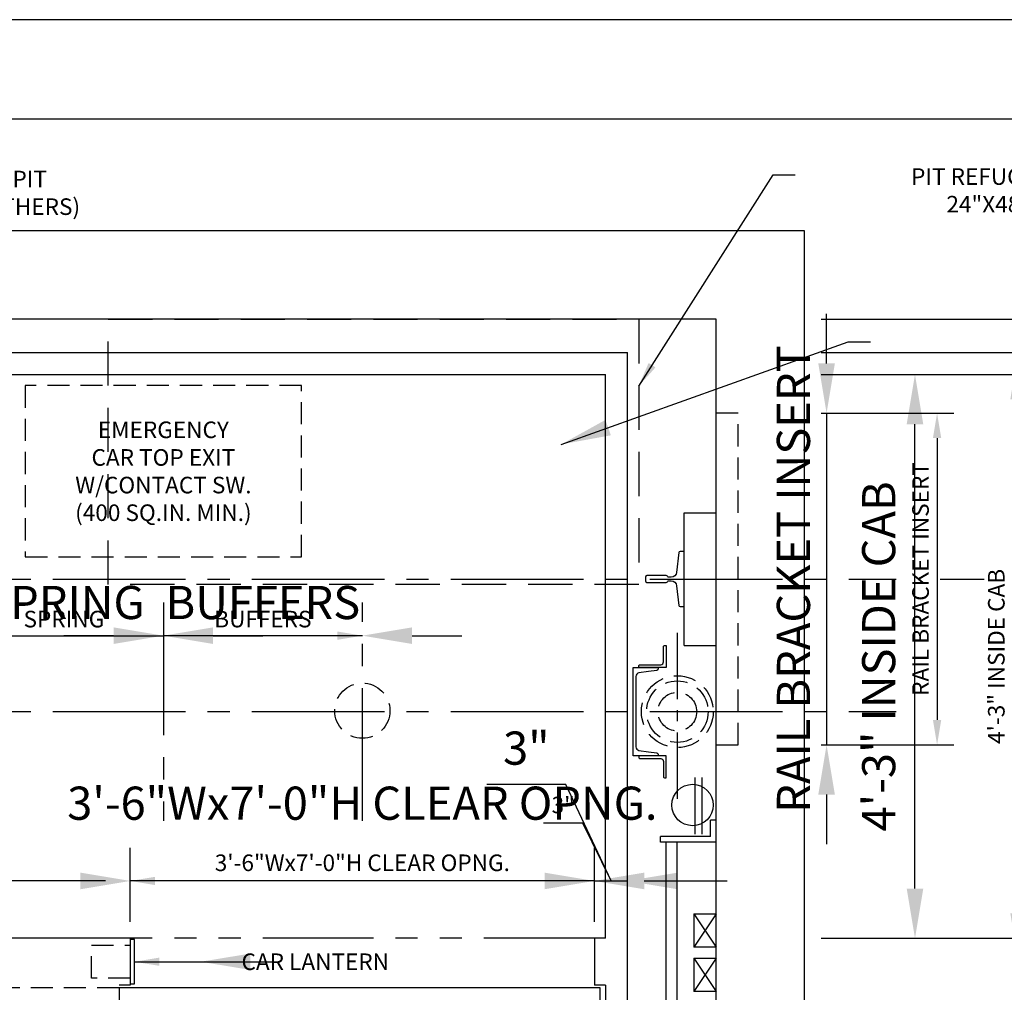
# Model space of a CAD drawing. Extents: x -105 to 687, y 67 to 281.
# Drawn here: x 233 to 322, y 183 to 271 of the extents above; entities that cross this region are included whole.
import ezdxf
from ezdxf.enums import TextEntityAlignment as Align

# ---------------------------------------------------------------- set-up
doc = ezdxf.new("R2010")
doc.units = 0
doc.header["$LTSCALE"] = 16
doc.header["$MEASUREMENT"] = 0
for name, pattern in [('CENTER2', [1.125, 0.75, -0.125, 0.125, -0.125]), ('HIDDEN2', [0.1875, 0.125, -0.0625]), ('PHANTOM2', [1.25, 0.625, -0.125, 0.125, -0.125, 0.125, -0.125])]:
    doc.linetypes.add(name, pattern=pattern)
doc.layers.get('0').update_dxf_attribs({"linetype": 'CONTINUOUS'})
doc.layers.get('DEFPOINTS').update_dxf_attribs({"linetype": 'CONTINUOUS'})
for name, color, linetype in [('1', 7, 'CONTINUOUS'), ('12', 4, 'CONTINUOUS'), ('2', 1, 'CENTER2'), ('3', 3, 'CONTINUOUS'), ('4', 3, 'HIDDEN2'), ('5', 5, 'CONTINUOUS'), ('5 @ 24', 5, 'CONTINUOUS'), ('5 @ 48', 5, 'CONTINUOUS'), ('7', 5, 'PHANTOM2'), ('8', 6, 'CONTINUOUS')]:
    doc.layers.add(name, color=color, linetype=linetype)
doc.styles.get("Standard").update_dxf_attribs({"font": 'romans.shx'})
doc.dimstyles.new('DEI', dxfattribs={"dimscale": 16, "dimtxt": 0.0625, "dimasz": 0.09375, "dimexe": 0.0625, "dimexo": 0.0625, "dimgap": 0.03125, "dimtad": 1, "dimdec": 5, "dimrnd": 0.03125, "dimzin": 3, "dimdsep": 46, "dimlunit": 4, "dimtxsty": 'Standard', "dimcen": 0.09375, "dimclrd": 256, "dimclre": 256, "dimclrt": 3, "dimadec": 0, "dimazin": 0, "dimtfac": 1, "dimtdec": 5, "dimtmove": 2, "dimatfit": 0, "dimfxl": 0, "dimfrac": 2, "dimtolj": 1, "dimtzin": 3, "dimarcsym": 0})

# ---------------------------------------------------------------- blocks, each defined once
blk = doc.blocks.new('*D661')
at = {"layer": '5', "lineweight": -2, "transparency": 16777216}
for p, q in [((305.724, 235.688), (317.724, 235.688)), ((316.224, 233.438), (316.224, 207.938)), ((305.724, 205.688), (317.724, 205.688))]:
    blk.add_line(p, q, dxfattribs=at)
at = {"layer": '5', "transparency": 16777216}
for points in [[(315.849, 233.438), (316.599, 233.438), (316.224, 235.688)], [(315.849, 207.938), (316.599, 207.938), (316.224, 205.688)]]:
    blk.add_solid(points, dxfattribs=at)
at = {"layer": 'DEFPOINTS', "color": 0, "transparency": 16777216}
for p in [(304.224, 235.688), (304.224, 205.688), (316.224, 205.688)]:
    blk.add_point(p, dxfattribs=at)
at = {"layer": '5', "color": 3, "transparency": 16777216, "insert": (314.724, 220.688), "char_height": 1.5, "attachment_point": 5, "rotation": 90}
blk.add_mtext('\\A1;RAIL BRACKET INSERT', dxfattribs=at)
blk = doc.blocks.new('*D662')
at = {"layer": '5', "lineweight": -2, "transparency": 16777216}
for p, q in [((306.224, 240.188), (306.224, 244.688)), ((306.224, 235.688), (306.224, 205.688)), ((307.224, 235.688), (309.224, 235.688)), ((307.224, 205.688), (309.224, 205.688)), ((306.224, 201.188), (306.224, 196.688))]:
    blk.add_line(p, q, dxfattribs=at)
at = {"layer": '5', "transparency": 16777216}
for points in [[(305.474, 240.188), (306.974, 240.188), (306.224, 235.688)], [(305.474, 201.188), (306.974, 201.188), (306.224, 205.688)]]:
    blk.add_solid(points, dxfattribs=at)
at = {"layer": 'DEFPOINTS', "color": 0, "transparency": 16777216}
for p in [(304.224, 235.688), (304.224, 205.688), (306.224, 205.688)]:
    blk.add_point(p, dxfattribs=at)
at = {"layer": '5', "color": 3, "transparency": 16777216, "insert": (303.224, 220.688), "char_height": 3, "attachment_point": 5, "rotation": 90}
blk.add_mtext('\\A1;RAIL BRACKET INSERT', dxfattribs=at)
blk = doc.blocks.new('*D664')
at = {"layer": '5', "lineweight": -2, "transparency": 16777216}
for p, q in [((305.724, 244.188), (359.726, 244.188)), ((358.226, 241.938), (358.226, 176.438)), ((331.726, 174.188), (359.726, 174.188))]:
    blk.add_line(p, q, dxfattribs=at)
at = {"layer": '5', "transparency": 16777216}
for points in [[(357.851, 241.938), (358.601, 241.938), (358.226, 244.188)], [(357.851, 176.438), (358.601, 176.438), (358.226, 174.188)]]:
    blk.add_solid(points, dxfattribs=at)
at = {"layer": 'DEFPOINTS', "color": 0, "transparency": 16777216}
for p in [(304.224, 244.188), (330.226, 174.188), (358.226, 174.188)]:
    blk.add_point(p, dxfattribs=at)
at = {"layer": '5', "color": 3, "transparency": 16777216, "insert": (356.583, 209.188), "char_height": 1.5, "attachment_point": 5, "rotation": 90}
blk.add_mtext('\\A1;5\'-10" CLEAR HOISTWAY', dxfattribs=at)
blk = doc.blocks.new('*D665')
at = {"layer": '5', "lineweight": -2, "transparency": 16777216}
for p, q in [((307.224, 244.188), (365.224, 244.188)), ((362.224, 239.688), (362.224, 178.688)), ((333.226, 174.188), (365.224, 174.188))]:
    blk.add_line(p, q, dxfattribs=at)
at = {"layer": '5', "transparency": 16777216}
for points in [[(361.474, 239.688), (362.974, 239.688), (362.224, 244.188)], [(361.474, 178.688), (362.974, 178.688), (362.224, 174.188)]]:
    blk.add_solid(points, dxfattribs=at)
at = {"layer": 'DEFPOINTS', "color": 0, "transparency": 16777216}
for p in [(304.224, 244.188), (330.226, 174.188), (362.224, 174.188)]:
    blk.add_point(p, dxfattribs=at)
at = {"layer": '5', "color": 3, "transparency": 16777216, "insert": (358.938, 209.188), "char_height": 3, "attachment_point": 5, "rotation": 90}
blk.add_mtext('\\A1;5\'-10" CLEAR HOISTWAY', dxfattribs=at)
blk = doc.blocks.new('*D667')
at = {"layer": '5', "lineweight": -2, "transparency": 16777216}
blk.add_line((230.474, 215.563), (243.974, 215.563), dxfattribs=at)
at = {"layer": '5', "transparency": 16777216}
for points in [[(230.474, 215.938), (230.474, 215.188), (228.224, 215.563)], [(243.974, 215.938), (243.974, 215.188), (246.224, 215.563)]]:
    blk.add_solid(points, dxfattribs=at)
at = {"layer": 'DEFPOINTS', "color": 0, "transparency": 16777216}
for p in [(228.224, 215.563), (246.224, 215.563), (246.224, 215.563)]:
    blk.add_point(p, dxfattribs=at)
at = {"layer": '5', "color": 3, "transparency": 16777216, "insert": (237.224, 217.063), "char_height": 1.5, "attachment_point": 5}
blk.add_mtext('\\A1;SPRING', dxfattribs=at)
blk = doc.blocks.new('*D668')
at = {"layer": '5', "lineweight": -2, "transparency": 16777216}
for p, q in [((223.724, 215.563), (219.224, 215.563)), ((228.224, 215.563), (246.224, 215.563)), ((250.724, 215.563), (255.224, 215.563))]:
    blk.add_line(p, q, dxfattribs=at)
at = {"layer": '5', "transparency": 16777216}
for points in [[(223.724, 216.313), (223.724, 214.813), (228.224, 215.563)], [(250.724, 216.313), (250.724, 214.813), (246.224, 215.563)]]:
    blk.add_solid(points, dxfattribs=at)
at = {"layer": 'DEFPOINTS', "color": 0, "transparency": 16777216}
for p in [(228.224, 215.563), (246.224, 215.563), (246.224, 215.563)]:
    blk.add_point(p, dxfattribs=at)
at = {"layer": '5', "color": 3, "transparency": 16777216, "insert": (237.224, 218.563), "char_height": 3, "attachment_point": 5}
blk.add_mtext('\\A1;SPRING', dxfattribs=at)
blk = doc.blocks.new('*D670')
at = {"layer": '5', "lineweight": -2, "transparency": 16777216}
blk.add_line((261.974, 215.563), (248.474, 215.563), dxfattribs=at)
at = {"layer": '5', "transparency": 16777216}
for points in [[(248.474, 215.938), (248.474, 215.188), (246.224, 215.563)], [(261.974, 215.938), (261.974, 215.188), (264.224, 215.563)]]:
    blk.add_solid(points, dxfattribs=at)
at = {"layer": 'DEFPOINTS', "color": 0, "transparency": 16777216}
for p in [(246.224, 215.563), (246.224, 215.563), (264.224, 215.563)]:
    blk.add_point(p, dxfattribs=at)
at = {"layer": '5', "color": 3, "transparency": 16777216, "insert": (255.224, 217.063), "char_height": 1.5, "attachment_point": 5}
blk.add_mtext('\\A1;BUFFERS', dxfattribs=at)
blk = doc.blocks.new('*D671')
at = {"layer": '5', "lineweight": -2, "transparency": 16777216}
for p, q in [((241.724, 215.563), (237.224, 215.563)), ((264.224, 215.563), (246.224, 215.563)), ((268.724, 215.563), (273.224, 215.563))]:
    blk.add_line(p, q, dxfattribs=at)
at = {"layer": '5', "transparency": 16777216}
for points in [[(241.724, 216.313), (241.724, 214.813), (246.224, 215.563)], [(268.724, 216.313), (268.724, 214.813), (264.224, 215.563)]]:
    blk.add_solid(points, dxfattribs=at)
at = {"layer": 'DEFPOINTS', "color": 0, "transparency": 16777216}
for p in [(246.224, 215.563), (246.224, 215.563), (264.224, 215.563)]:
    blk.add_point(p, dxfattribs=at)
at = {"layer": '5', "color": 3, "transparency": 16777216, "insert": (255.224, 218.563), "char_height": 3, "attachment_point": 5}
blk.add_mtext('\\A1;BUFFERS', dxfattribs=at)
blk = doc.blocks.new('*D718')
at = {"layer": '5', "lineweight": -2, "transparency": 16777216}
for p, q in [((305.724, 241.188), (338.726, 241.188)), ((337.226, 238.938), (337.226, 182.438)), ((324.726, 180.188), (338.726, 180.188))]:
    blk.add_line(p, q, dxfattribs=at)
at = {"layer": '5', "transparency": 16777216}
for points in [[(336.851, 238.938), (337.601, 238.938), (337.226, 241.188)], [(336.851, 182.438), (337.601, 182.438), (337.226, 180.188)]]:
    blk.add_solid(points, dxfattribs=at)
at = {"layer": 'DEFPOINTS', "color": 0, "transparency": 16777216}
for p in [(304.224, 241.188), (323.226, 180.188), (337.226, 180.188)]:
    blk.add_point(p, dxfattribs=at)
at = {"layer": '5', "color": 3, "transparency": 16777216, "insert": (335.583, 210.688), "char_height": 1.5, "attachment_point": 5, "rotation": 90}
blk.add_mtext('\\A1;5\'-1" PLATFORM', dxfattribs=at)
blk = doc.blocks.new('*D719')
at = {"layer": '5', "lineweight": -2, "transparency": 16777216}
for p, q in [((307.224, 241.188), (349.224, 241.188)), ((346.224, 236.688), (346.224, 184.688)), ((326.226, 180.188), (349.224, 180.188))]:
    blk.add_line(p, q, dxfattribs=at)
at = {"layer": '5', "transparency": 16777216}
for points in [[(345.474, 236.688), (346.974, 236.688), (346.224, 241.188)], [(345.474, 184.688), (346.974, 184.688), (346.224, 180.188)]]:
    blk.add_solid(points, dxfattribs=at)
at = {"layer": 'DEFPOINTS', "color": 0, "transparency": 16777216}
for p in [(304.224, 241.188), (323.226, 180.188), (346.224, 180.188)]:
    blk.add_point(p, dxfattribs=at)
at = {"layer": '5', "color": 3, "transparency": 16777216, "insert": (342.938, 210.688), "char_height": 3, "attachment_point": 5, "rotation": 90}
blk.add_mtext('\\A1;5\'-1" PLATFORM', dxfattribs=at)
blk = doc.blocks.new('*D721')
at = {"layer": '5', "lineweight": -2, "transparency": 16777216}
for p, q in [((305.724, 239.188), (324.724, 239.188)), ((323.224, 190.438), (323.224, 236.938)), ((305.724, 188.188), (324.724, 188.188))]:
    blk.add_line(p, q, dxfattribs=at)
at = {"layer": '5', "transparency": 16777216}
for points in [[(322.849, 236.938), (323.599, 236.938), (323.224, 239.188)], [(322.849, 190.438), (323.599, 190.438), (323.224, 188.188)]]:
    blk.add_solid(points, dxfattribs=at)
at = {"layer": 'DEFPOINTS', "color": 0, "transparency": 16777216}
for p in [(304.224, 239.188), (323.224, 239.188), (304.224, 188.188)]:
    blk.add_point(p, dxfattribs=at)
at = {"layer": '5', "color": 3, "transparency": 16777216, "insert": (321.581, 213.688), "char_height": 1.5, "attachment_point": 5, "rotation": 90}
blk.add_mtext('\\A1;4\'-3" INSIDE CAB', dxfattribs=at)
blk = doc.blocks.new('*D722')
at = {"layer": '5', "lineweight": -2, "transparency": 16777216}
for p, q in [((307.224, 239.188), (317.224, 239.188)), ((314.224, 192.688), (314.224, 234.688)), ((307.224, 188.188), (317.224, 188.188))]:
    blk.add_line(p, q, dxfattribs=at)
at = {"layer": '5', "transparency": 16777216}
for points in [[(313.474, 234.688), (314.974, 234.688), (314.224, 239.188)], [(313.474, 192.688), (314.974, 192.688), (314.224, 188.188)]]:
    blk.add_solid(points, dxfattribs=at)
at = {"layer": 'DEFPOINTS', "color": 0, "transparency": 16777216}
for p in [(304.224, 239.188), (314.224, 239.188), (304.224, 188.188)]:
    blk.add_point(p, dxfattribs=at)
at = {"layer": '5', "color": 3, "transparency": 16777216, "insert": (310.938, 213.688), "char_height": 3, "attachment_point": 5, "rotation": 90}
blk.add_mtext('\\A1;4\'-3" INSIDE CAB', dxfattribs=at)
blk = doc.blocks.new('*D727')
at = {"layer": '5', "lineweight": -2, "transparency": 16777216}
for p, q in [((243.222, 189.688), (243.222, 194.872)), ((240.972, 193.372), (206.472, 193.372))]:
    blk.add_line(p, q, dxfattribs=at)
at = {"layer": '5', "transparency": 16777216}
for points in [[(206.472, 193.747), (206.472, 192.997), (204.222, 193.372)], [(240.972, 193.747), (240.972, 192.997), (243.222, 193.372)]]:
    blk.add_solid(points, dxfattribs=at)
at = {"layer": 'DEFPOINTS', "color": 0, "transparency": 16777216}
for p in [(204.222, 193.372), (204.222, 193.372), (243.222, 188.188)]:
    blk.add_point(p, dxfattribs=at)
at = {"layer": '5', "color": 3, "transparency": 16777216, "insert": (223.722, 195.015), "char_height": 1.5, "attachment_point": 5}
blk.add_mtext('\\A1;3\'-3"', dxfattribs=at)
blk = doc.blocks.new('*D728')
at = {"layer": '5', "lineweight": -2, "transparency": 16777216}
for p, q in [((243.222, 191.188), (243.222, 196.372)), ((238.722, 193.372), (208.722, 193.372))]:
    blk.add_line(p, q, dxfattribs=at)
at = {"layer": '5', "transparency": 16777216}
for points in [[(208.722, 194.122), (208.722, 192.622), (204.222, 193.372)], [(238.722, 194.122), (238.722, 192.622), (243.222, 193.372)]]:
    blk.add_solid(points, dxfattribs=at)
at = {"layer": 'DEFPOINTS', "color": 0, "transparency": 16777216}
for p in [(204.222, 193.372), (204.222, 193.372), (243.222, 188.188)]:
    blk.add_point(p, dxfattribs=at)
at = {"layer": '5', "color": 3, "transparency": 16777216, "insert": (223.722, 196.657), "char_height": 3, "attachment_point": 5}
blk.add_mtext('\\A1;3\'-3"', dxfattribs=at)
blk = doc.blocks.new('*D730')
at = {"layer": '5', "lineweight": -2, "transparency": 16777216}
for p, q in [((285.222, 189.688), (285.222, 194.872)), ((282.972, 193.372), (245.472, 193.372))]:
    blk.add_line(p, q, dxfattribs=at)
at = {"layer": '5', "transparency": 16777216}
for points in [[(245.472, 193.747), (245.472, 192.997), (243.222, 193.372)], [(282.972, 193.747), (282.972, 192.997), (285.222, 193.372)]]:
    blk.add_solid(points, dxfattribs=at)
at = {"layer": 'DEFPOINTS', "color": 0, "transparency": 16777216}
for p in [(243.222, 193.372), (243.222, 193.372), (285.222, 188.188)]:
    blk.add_point(p, dxfattribs=at)
at = {"layer": '5', "color": 3, "transparency": 16777216, "insert": (264.222, 195.015), "char_height": 1.5, "attachment_point": 5}
blk.add_mtext('\\A1;3\'-6"Wx7\'-0"H CLEAR OPNG.', dxfattribs=at)
blk = doc.blocks.new('*D731')
at = {"layer": '5', "lineweight": -2, "transparency": 16777216}
for p, q in [((285.222, 191.188), (285.222, 196.372)), ((238.722, 193.372), (234.222, 193.372)), ((285.222, 193.372), (243.222, 193.372)), ((289.722, 193.372), (294.222, 193.372))]:
    blk.add_line(p, q, dxfattribs=at)
at = {"layer": '5', "transparency": 16777216}
for points in [[(238.722, 194.122), (238.722, 192.622), (243.222, 193.372)], [(289.722, 194.122), (289.722, 192.622), (285.222, 193.372)]]:
    blk.add_solid(points, dxfattribs=at)
at = {"layer": 'DEFPOINTS', "color": 0, "transparency": 16777216}
for p in [(243.222, 193.372), (243.222, 193.372), (285.222, 188.188)]:
    blk.add_point(p, dxfattribs=at)
at = {"layer": '5', "color": 3, "transparency": 16777216, "insert": (264.222, 200.407), "char_height": 3, "attachment_point": 5}
blk.add_mtext('\\A1;3\'-6"Wx7\'-0"H CLEAR OPNG.', dxfattribs=at)
blk = doc.blocks.new('*D733')
at = {"layer": '5', "lineweight": -2, "transparency": 16777216}
for p, q in [((284.18, 198.599), (280.608, 198.599)), ((286.722, 193.372), (284.18, 198.599)), ((282.972, 193.372), (280.722, 193.372)), ((285.222, 193.372), (288.222, 193.372)), ((285.222, 193.372), (288.222, 193.372)), ((290.472, 193.372), (292.722, 193.372))]:
    blk.add_line(p, q, dxfattribs=at)
at = {"layer": '5', "transparency": 16777216}
for points in [[(282.972, 193.747), (282.972, 192.997), (285.222, 193.372)], [(290.472, 193.747), (290.472, 192.997), (288.222, 193.372)]]:
    blk.add_solid(points, dxfattribs=at)
at = {"layer": 'DEFPOINTS', "color": 0, "transparency": 16777216}
for p in [(285.222, 193.372), (288.222, 193.372), (288.222, 193.372)]:
    blk.add_point(p, dxfattribs=at)
at = {"layer": '5', "color": 3, "transparency": 16777216, "insert": (282.394, 200.242), "char_height": 1.5, "attachment_point": 5}
blk.add_mtext('\\A1;3"', dxfattribs=at)
blk = doc.blocks.new('*D734')
at = {"layer": '5', "lineweight": -2, "transparency": 16777216}
for p, q in [((282.633, 202.104), (275.49, 202.104)), ((286.722, 193.372), (282.633, 202.104)), ((280.722, 193.372), (276.222, 193.372)), ((285.222, 193.372), (288.222, 193.372)), ((285.222, 193.372), (288.222, 193.372)), ((292.722, 193.372), (297.222, 193.372))]:
    blk.add_line(p, q, dxfattribs=at)
at = {"layer": '5', "transparency": 16777216}
for points in [[(280.722, 194.122), (280.722, 192.622), (285.222, 193.372)], [(292.722, 194.122), (292.722, 192.622), (288.222, 193.372)]]:
    blk.add_solid(points, dxfattribs=at)
at = {"layer": 'DEFPOINTS', "color": 0, "transparency": 16777216}
for p in [(285.222, 193.372), (288.222, 193.372), (288.222, 193.372)]:
    blk.add_point(p, dxfattribs=at)
at = {"layer": '5', "color": 3, "transparency": 16777216, "insert": (279.062, 205.39), "char_height": 3, "attachment_point": 5}
blk.add_mtext('\\A1;3"', dxfattribs=at)
blk = doc.blocks.new('*U871')
at = {"layer": '5 @ 24'}
dim = blk.add_linear_dim(base=(316.224168, 205.688436), p1=(304.224168, 235.688436), p2=(304.224168, 205.688436), angle=90, text='RAIL BRACKET INSERT', dimstyle='DEI', override={"dimscale": 24, "dimtix": 1, "dimtofl": 1, "dimtmove": 2, "dimatfit": 0}, dxfattribs=at)
dim.commit()
dim.dimension.update_dxf_attribs({"geometry": '*D661', "text_midpoint": (314.724168, 220.688436)})
at = {"layer": '5 @ 48'}
dim = blk.add_linear_dim(base=(306.224168, 205.688436), p1=(304.224168, 235.688436), p2=(304.224168, 205.688436), angle=90, text='RAIL BRACKET INSERT', dimstyle='DEI', override={"dimscale": 48, "dimtix": 1, "dimtofl": 1, "dimtmove": 2, "dimatfit": 0}, dxfattribs=at)
dim.commit()
dim.dimension.update_dxf_attribs({"geometry": '*D662', "text_midpoint": (303.224168, 220.688436)})
blk = doc.blocks.new('*U872')
at = {"layer": '5 @ 24'}
dim = blk.add_linear_dim(base=(358.226341, 174.188436), p1=(304.224168, 244.188436), p2=(330.226341, 174.188436), angle=90, text='<> CLEAR HOISTWAY', dimstyle='DEI', override={"dimscale": 24, "dimtix": 0, "dimtofl": 1, "dimtmove": 2, "dimatfit": 0}, dxfattribs=at)
dim.commit()
dim.dimension.update_dxf_attribs({"geometry": '*D664', "text_midpoint": (356.583484, 209.188436)})
at = {"layer": '5 @ 48'}
dim = blk.add_linear_dim(base=(362.224168, 174.188436), p1=(304.224168, 244.188436), p2=(330.226341, 174.188436), angle=90, text='<> CLEAR HOISTWAY', dimstyle='DEI', override={"dimscale": 48, "dimtix": 0, "dimtofl": 1, "dimtmove": 2, "dimatfit": 0}, dxfattribs=at)
dim.commit()
dim.dimension.update_dxf_attribs({"geometry": '*D665', "text_midpoint": (358.938453, 209.188436)})
blk = doc.blocks.new('*U873')
at = {"layer": '5 @ 24'}
dim = blk.add_linear_dim(base=(246.224168, 215.563436), p1=(228.224168, 215.563436), p2=(246.224168, 215.563436), text='SPRING', dimstyle='DEI', override={"dimscale": 24, "dimtix": 1, "dimtofl": 1, "dimtmove": 2, "dimatfit": 0}, dxfattribs=at)
dim.commit()
dim.dimension.update_dxf_attribs({"geometry": '*D667', "text_midpoint": (237.224168, 217.063436)})
at = {"layer": '5 @ 48'}
dim = blk.add_linear_dim(base=(246.224168, 215.563436), p1=(228.224168, 215.563436), p2=(246.224168, 215.563436), text='SPRING', dimstyle='DEI', override={"dimscale": 48, "dimtix": 1, "dimtofl": 1, "dimtmove": 2, "dimatfit": 0}, dxfattribs=at)
dim.commit()
dim.dimension.update_dxf_attribs({"geometry": '*D668', "text_midpoint": (237.224168, 218.563436)})
blk = doc.blocks.new('*U874')
at = {"layer": '5 @ 24'}
dim = blk.add_linear_dim(base=(246.224168, 215.563436), p1=(264.224168, 215.563436), p2=(246.224168, 215.563436), angle=180, text='BUFFERS', dimstyle='DEI', override={"dimscale": 24, "dimtix": 1, "dimtofl": 1, "dimtmove": 2, "dimatfit": 0}, dxfattribs=at)
dim.commit()
dim.dimension.update_dxf_attribs({"geometry": '*D670', "text_midpoint": (255.224168, 217.063436)})
at = {"layer": '5 @ 48'}
dim = blk.add_linear_dim(base=(246.224168, 215.563436), p1=(264.224168, 215.563436), p2=(246.224168, 215.563436), angle=180, text='BUFFERS', dimstyle='DEI', override={"dimscale": 48, "dimtix": 1, "dimtofl": 1, "dimtmove": 2, "dimatfit": 0}, dxfattribs=at)
dim.commit()
dim.dimension.update_dxf_attribs({"geometry": '*D671', "text_midpoint": (255.224168, 218.563436)})
blk = doc.blocks.new('*U875')
at = {"layer": '5 @ 24'}
blk.add_leader([(243.597, 186.063), (250.214, 186.063)], dimstyle='DEI', override={"dimscale": 24}, dxfattribs=at)
at = {"layer": '5 @ 48'}
blk.add_leader([(249.597, 186.063), (256.214, 186.063)], dimstyle='DEI', override={"dimscale": 48}, dxfattribs=at)
blk = doc.blocks.new('*U888')
at = {"layer": '5 @ 24'}
blk.add_leader([(289.224, 238.134), (301.398, 257.255), (303.398, 257.255)], dimstyle='DEI', override={"dimscale": 24}, dxfattribs=at)
at = {"layer": '5 @ 48'}
blk.add_leader([(282.224, 232.873), (308.188, 242.133), (310.188, 242.133)], dimstyle='DEI', override={"dimscale": 48}, dxfattribs=at)
blk = doc.blocks.new('*U892')
at = {"layer": '5 @ 24'}
dim = blk.add_linear_dim(base=(337.226341, 180.188436), p1=(304.224168, 241.188436), p2=(323.226341, 180.188436), angle=90, text='<> PLATFORM', dimstyle='DEI', override={"dimscale": 24, "dimtix": 0, "dimtofl": 1, "dimtmove": 2, "dimatfit": 0}, dxfattribs=at)
dim.commit()
dim.dimension.update_dxf_attribs({"geometry": '*D718', "text_midpoint": (335.583484, 210.688436)})
at = {"layer": '5 @ 48'}
dim = blk.add_linear_dim(base=(346.224168, 180.188436), p1=(304.224168, 241.188436), p2=(323.226341, 180.188436), angle=90, text='<> PLATFORM', dimstyle='DEI', override={"dimscale": 48, "dimtix": 0, "dimtofl": 1, "dimtmove": 2, "dimatfit": 0}, dxfattribs=at)
dim.commit()
dim.dimension.update_dxf_attribs({"geometry": '*D719', "text_midpoint": (342.938453, 210.688436)})
blk = doc.blocks.new('*U893')
at = {"layer": '5 @ 24'}
dim = blk.add_linear_dim(base=(323.224168, 239.188436), p1=(304.224168, 188.188436), p2=(304.224168, 239.188436), angle=90, text='<> INSIDE CAB', dimstyle='DEI', override={"dimscale": 24, "dimtix": 0, "dimtofl": 1, "dimtmove": 2, "dimatfit": 0}, dxfattribs=at)
dim.commit()
dim.dimension.update_dxf_attribs({"geometry": '*D721', "text_midpoint": (321.58131, 213.688436)})
at = {"layer": '5 @ 48'}
dim = blk.add_linear_dim(base=(314.224168, 239.188436), p1=(304.224168, 188.188436), p2=(304.224168, 239.188436), angle=90, text='<> INSIDE CAB', dimstyle='DEI', override={"dimscale": 48, "dimtix": 0, "dimtofl": 1, "dimtmove": 2, "dimatfit": 0}, dxfattribs=at)
dim.commit()
dim.dimension.update_dxf_attribs({"geometry": '*D722', "text_midpoint": (310.938453, 213.688436)})
blk = doc.blocks.new('*U898')
at = {"layer": '5 @ 24'}
dim = blk.add_linear_dim(base=(204.221937, 193.371648), p1=(243.221937, 188.188436), p2=(204.221937, 193.371648), angle=180, dimstyle='DEI', override={"dimscale": 24, "dimtix": 0, "dimtofl": 1, "dimtmove": 2, "dimatfit": 0}, dxfattribs=at)
dim.commit()
dim.dimension.update_dxf_attribs({"geometry": '*D727', "text_midpoint": (223.721937, 195.014505)})
at = {"layer": '5 @ 48'}
dim = blk.add_linear_dim(base=(204.221937, 193.371648), p1=(243.221937, 188.188436), p2=(204.221937, 193.371648), angle=180, dimstyle='DEI', override={"dimscale": 48, "dimtix": 0, "dimtofl": 1, "dimtmove": 2, "dimatfit": 0}, dxfattribs=at)
dim.commit()
dim.dimension.update_dxf_attribs({"geometry": '*D728', "text_midpoint": (223.721937, 196.657363)})
blk = doc.blocks.new('*U899')
at = {"layer": '5 @ 24'}
dim = blk.add_linear_dim(base=(243.221937, 193.371648), p1=(285.221937, 188.188436), p2=(243.221937, 193.371648), angle=180, text='<>Wx7\'-0"H CLEAR OPNG.', dimstyle='DEI', override={"dimscale": 24, "dimtix": 0, "dimtofl": 1, "dimtmove": 2, "dimatfit": 0}, dxfattribs=at)
dim.commit()
dim.dimension.update_dxf_attribs({"geometry": '*D730', "text_midpoint": (264.221937, 195.014505)})
at = {"layer": '5 @ 48'}
dim = blk.add_linear_dim(base=(243.221937, 193.371648), p1=(285.221937, 188.188436), p2=(243.221937, 193.371648), angle=180, text='<>Wx7\'-0"H CLEAR OPNG.', dimstyle='DEI', override={"dimscale": 48, "dimtix": 0, "dimtofl": 1, "dimtmove": 2, "dimatfit": 0}, dxfattribs=at)
dim.commit()
dim.dimension.update_dxf_attribs({"geometry": '*D731', "text_midpoint": (264.221937, 200.407363)})
blk = doc.blocks.new('*U900')
at = {"layer": '5 @ 24'}
dim = blk.add_linear_dim(base=(288.221937, 193.371648), p1=(285.221937, 193.371648), p2=(288.221937, 193.371648), angle=180, dimstyle='DEI', override={"dimscale": 24, "dimtix": 0, "dimtofl": 1, "dimtmove": 1, "dimatfit": 0}, dxfattribs=at)
dim.commit()
dim.dimension.update_dxf_attribs({"geometry": '*D733', "text_midpoint": (283.429632, 198.59892), "dimtype": 128})
at = {"layer": '5 @ 48'}
dim = blk.add_linear_dim(base=(288.221937, 193.371648), p1=(285.221937, 193.371648), p2=(288.221937, 193.371648), angle=180, dimstyle='DEI', override={"dimscale": 48, "dimtix": 0, "dimtofl": 1, "dimtmove": 1, "dimatfit": 0}, dxfattribs=at)
dim.commit()
dim.dimension.update_dxf_attribs({"geometry": '*D734', "text_midpoint": (281.133, 202.103791), "dimtype": 128})

msp = doc.modelspace()

# ---------------------------------------------------------------- linework, layer by layer
for p, q in [((304.224, 252.188), (188.224, 252.188)), ((304.224, 166.188), (304.224, 252.188)), ((296.224, 244.188), (196.224, 244.188)), ((296.224, 174.188), (296.224, 244.188)), ((204.224, 241.188), (288.224, 241.188)), ((288.224, 180.188), (288.224, 241.188)), ((206.224, 239.188), (286.224, 239.188)), ((286.224, 188.188), (286.224, 239.188)), ((293.349, 226.688), (296.224, 226.688)), ((293.349, 214.688), (293.349, 226.688)), ((293.349, 214.688), (296.224, 214.688))]:
    msp.add_line(p, q)
at = {"layer": '1'}
for p, q in [((294.347, 197.617), (294.347, 202.742)), ((294.972, 197.617), (294.972, 202.742)), ((295.722, 197.382), (295.722, 198.882)), ((296.222, 198.882), (295.722, 198.882)), ((295.722, 197.382), (291.187, 197.382)), ((291.187, 196.882), (291.187, 197.382)), ((296.222, 196.882), (291.187, 196.882)), ((291.687, 196.882), (291.687, 180.882)), ((292.687, 196.882), (292.687, 180.882)), ((294.222, 190.382), (296.222, 190.382)), ((294.222, 190.382), (294.222, 187.382)), ((243.222, 188.188), (206.222, 188.188)), ((243.222, 188.188), (243.222, 183.938)), ((243.597, 188.063), (243.222, 188.063)), ((243.597, 184.063), (243.597, 188.063)), ((285.222, 188.188), (285.222, 183.938)), ((286.222, 188.188), (285.222, 188.188)), ((296.222, 187.382), (294.222, 187.382)), ((294.222, 186.382), (294.222, 183.382)), ((294.222, 186.382), (296.222, 186.382)), ((243.222, 183.938), (242.222, 183.938)), ((285.74, 183.688), (242.222, 183.688)), ((242.222, 183.688), (242.222, 182.438)), ((243.222, 184.063), (243.597, 184.063)), ((286.222, 183.938), (285.222, 183.938)), ((285.74, 182.438), (285.74, 183.688)), ((286.222, 183.938), (286.222, 181.188)), ((296.222, 183.382), (294.222, 183.382))]:
    msp.add_line(p, q, dxfattribs=at)
msp.add_lwpolyline([(293.349, 223.188), (292.973, 223.188, 0.383421), (292.849, 223.077), (292.658, 221.292, -0.383421), (292.161, 220.845), (291.956, 220.845, -0.305616), (291.84, 220.923, 0.305616), (291.724, 221.001), (289.974, 221.001, 0.414214), (289.849, 220.876), (289.849, 220.501, 0.414214), (289.974, 220.376), (291.724, 220.376, 0.305616), (291.84, 220.454, -0.305616), (291.956, 220.532), (292.161, 220.532, -0.383421), (292.658, 220.085), (292.849, 218.3, 0.383421), (292.973, 218.188), (293.349, 218.188)], format="xyb", dxfattribs=at)
for points in [[(291.474, 214.563, -0.414214), (291.599, 214.688), (291.724, 214.688), (291.724, 212.688), (289.224, 212.688), (289.224, 212.813, -0.414214), (289.349, 212.938), (291.224, 212.938, 0.414214), (291.474, 213.188)], [(289.25, 205.183), (290.099, 205.063), (290.867, 204.956, -0.373885), (290.974, 204.832), (290.974, 204.688), (288.724, 204.688), (288.724, 212.688), (290.974, 212.688), (290.974, 212.545, -0.373885), (290.867, 212.421), (290.099, 212.313), (289.25, 212.194, 0.373885), (288.974, 211.877), (288.974, 205.5, 0.373885)], [(291.474, 202.813, 0.414214), (291.599, 202.688), (291.724, 202.688), (291.724, 204.688), (289.224, 204.688), (289.224, 204.563, 0.414214), (289.349, 204.438), (291.224, 204.438, -0.414214), (291.474, 204.188)]]:
    msp.add_lwpolyline(points, format="xyb", close=True, dxfattribs=at)
msp.add_circle((294.097, 200.242), 1.875, dxfattribs=at)
at = {"layer": '12'}
for p, q in [((296.222, 190.382), (294.222, 187.382)), ((294.222, 190.382), (296.222, 187.382)), ((294.222, 186.382), (296.222, 183.382)), ((296.222, 186.382), (294.222, 183.382))]:
    msp.add_line(p, q, dxfattribs=at)
at = {"layer": '2'}
for p, q in [((182.224, 220.688), (312.518, 220.688)), ((316.487, 220.688), (320.469, 220.688)), ((246.224, 218.563), (246.224, 198.813)), ((264.224, 198.813), (264.224, 218.563)), ((182.224, 208.688), (312.518, 208.688))]:
    msp.add_line(p, q, dxfattribs=at)
at = {"layer": '2', "ltscale": 0.5}
msp.add_line((292.724, 200.813), (292.724, 216.563), dxfattribs=at)
at = {"layer": '4'}
for p, q in [((258.724, 238.188), (233.724, 238.188)), ((233.724, 238.188), (233.724, 222.688)), ((258.724, 222.688), (258.724, 238.188)), ((233.724, 222.688), (258.724, 222.688)), ((239.722, 187.563), (243.222, 187.563)), ((239.722, 184.563), (239.722, 187.563)), ((243.222, 184.563), (239.722, 184.563)), ((242.222, 183.688), (199.735, 183.688))]:
    msp.add_line(p, q, dxfattribs=at)
at = {"layer": '4', "ltscale": 2}
msp.add_lwpolyline([(289.224, 220.188), (241.224, 220.188), (241.224, 244.188), (289.224, 244.188)], close=True, dxfattribs=at)
at = {"layer": '4'}
msp.add_lwpolyline([(296.224, 205.688), (298.224, 205.688), (298.224, 235.688), (296.224, 235.688)], dxfattribs=at)
for centre, radius in [((264.224, 208.775), 2.5), ((292.724, 208.688), 3.25), ((292.724, 208.688), 2.781), ((292.724, 208.688), 1.75)]:
    msp.add_circle(centre, radius, dxfattribs=at)
at = {"layer": '7'}
msp.add_line((285.222, 188.188), (243.222, 188.188), dxfattribs=at)
at = {"layer": '8'}
msp.add_lwpolyline([(414.128, 262.293), (168.084, 262.293), (168.084, 76.26), (414.128, 76.26)], close=True, dxfattribs=at)
at = {"layer": 'DEFPOINTS'}
msp.add_lwpolyline([(159.086, 67.261), (423.127, 67.261), (423.127, 271.293), (159.086, 271.293)], close=True, dxfattribs=at)

# ---------------------------------------------------------------- block references
at = {"layer": '5'}
for name in ['*U888', '*U871', '*U872', '*U892', '*U893', '*U873', '*U874', '*U899', '*U900', '*U898', '*U875']:
    msp.add_blockref(name, (0, 0), dxfattribs=at)

# ---------------------------------------------------------------- texts
at = {"layer": '3'}
msp.add_text('CAR LANTERN', height=1.5, dxfattribs=at).set_placement((266.642, 186.063), align=Align.MIDDLE_RIGHT)
at = {"layer": '3', "char_height": 1.5}
for s, width, insert, attachment_point in [('SUMP PIT\\P(BY OTHERS)', 26.27986, (226.459, 255.628), 4), ('PIT REFUGE AREA\\P24"X48"X24"H', 26.27986, (330.626, 255.85), 6), ('EMERGENCY\\PCAR TOP EXIT\\PW/CONTACT SW.\\P(400 SQ.IN. MIN.)', 25, (246.224, 230.438), 5)]:
    msp.add_mtext_dynamic_manual_height_columns(s, width=width, gutter_width=24, heights=[0], dxfattribs=dict(at, insert=insert, attachment_point=attachment_point))

doc.saveas('drawing.dxf')
